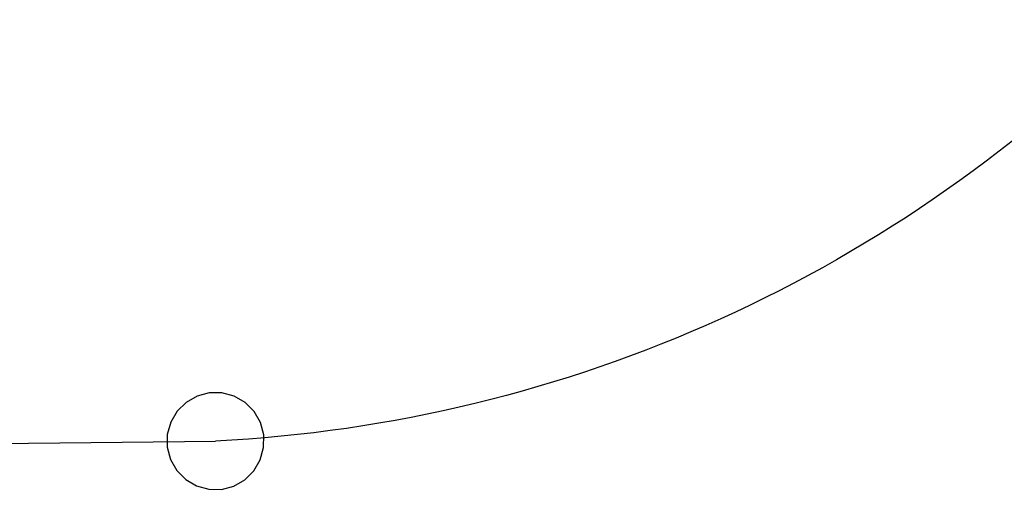
# Model space of a CAD drawing. Units: millimetres. Extents: x -7206 to 14338, y -24802 to 58017.
# Drawn here: x 3616 to 9189, y -24645 to -21877 of the extents above; entities that cross this region are included whole.
import ezdxf

# ---------------------------------------------------------------- set-up
doc = ezdxf.new("R2010")
doc.units = ezdxf.units.MM
doc.header["$LTSCALE"] = 25.4
doc.layers.get('0').update_dxf_attribs({"true_color": 0xff5454})

# ---------------------------------------------------------------- blocks, each defined once
blk = doc.blocks.new('Grenzpunkt')
at = {"color": 0}
for p, q in [((-250, 433), (-354, 354)), ((-129, 483), (-250, 433)), ((0, 500), (-129, 483)), ((129, 483), (0, 500)), ((250, 433), (129, 483)), ((354, 354), (250, 433)), ((-354, 354), (-433, 250)), ((433, 250), (354, 354)), ((-433, 250), (-483, 129)), ((483, 129), (433, 250)), ((-483, 129), (-500, 0)), ((500, 0), (483, 129)), ((-500, 0), (-483, -129)), ((483, -129), (500, 0)), ((-483, -129), (-433, -250)), ((433, -250), (483, -129)), ((-433, -250), (-354, -354)), ((354, -354), (433, -250)), ((-354, -354), (-250, -433)), ((250, -433), (354, -354)), ((-250, -433), (-129, -483)), ((-129, -483), (0, -500)), ((0, -500), (129, -483)), ((129, -483), (250, -433))]:
    blk.add_line(p, q, dxfattribs=at)

msp = doc.modelspace()

# ---------------------------------------------------------------- linework, layer by layer
at = {"color": 0}
msp.add_line((-5368, -24370.2, 2640), (4724.4, -24259.2, 2640), dxfattribs=at)
at = {"color": 0, "extrusion": (2.6965e-67, 2.77755e-67, -1)}
msp.add_arc((-4336.9, -16387.7, -2640), 7881, 224.15183, 267.18126, dxfattribs=at)

# ---------------------------------------------------------------- block references
at = {"color": 0, "xscale": 0.55, "yscale": 0.55, "rotation": 322.268345410634}
msp.add_blockref('Grenzpunkt', (4724.4, -24259.2, 2640), dxfattribs=at)

doc.saveas('drawing.dxf')
